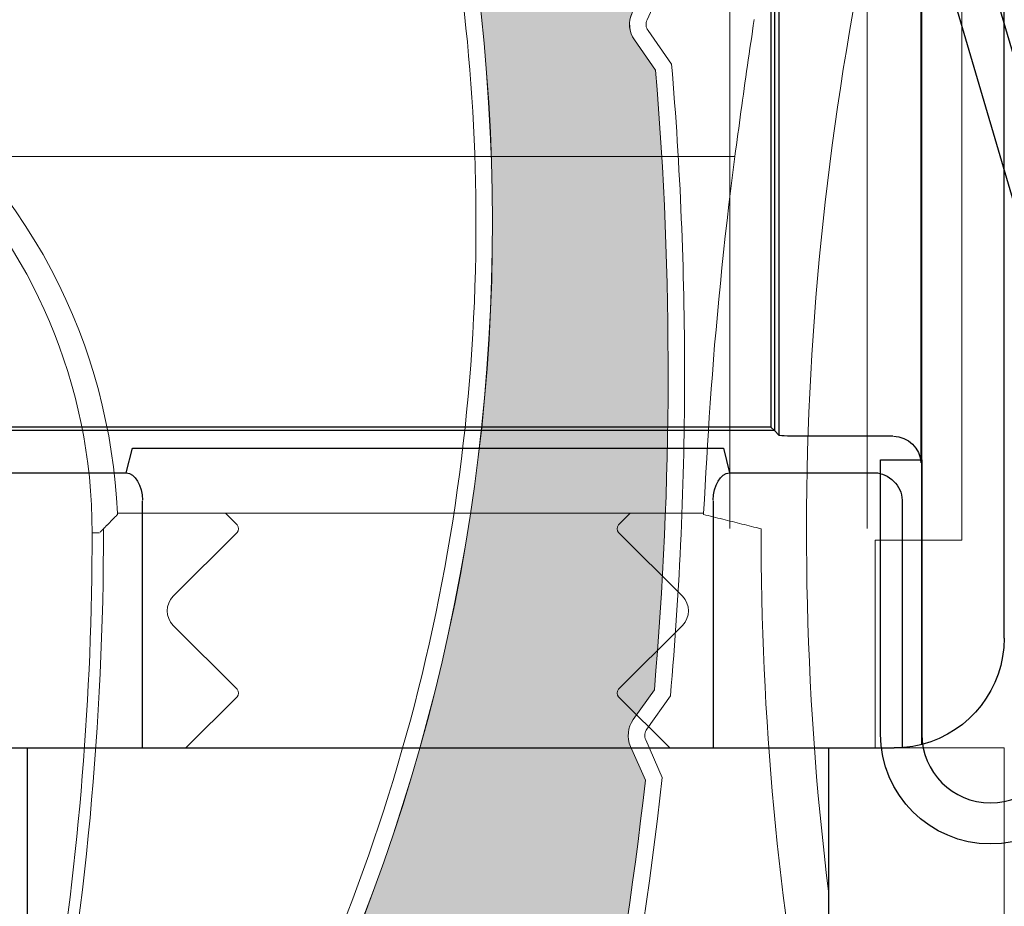
# Model space of a CAD drawing. Units: inches. Extents: x 10 to 3141, y 10 to 832.
# Drawn here: x 263 to 279, y 631 to 646 of the extents above; entities that cross this region are included whole.
import ezdxf

# ---------------------------------------------------------------- set-up
doc = ezdxf.new("R2010")
doc.units = ezdxf.units.IN
doc.header["$MEASUREMENT"] = 0
doc.layers.add('Layer 1', color=7, linetype='Continuous')

# ---------------------------------------------------------------- blocks, each defined once
blk = doc.blocks.new('block 5')
at = {"layer": 'Layer 1', "color": 7, "lineweight": 13}
blk.add_lwpolyline([(263.363, 634.033), (263.363, 413.475)], dxfattribs=at)
blk = doc.blocks.new('block 6')
at = {"layer": 'Layer 1', "color": 7, "lineweight": 13}
blk.add_lwpolyline([(276.441, 634.033), (276.441, 413.475)], dxfattribs=at)
blk = doc.blocks.new('block 13')
at = {"layer": 'Layer 1', "color": 7, "lineweight": 13}
blk.add_lwpolyline([(263.358, 634.033), (263.358, 413.475)], dxfattribs=at)
blk = doc.blocks.new('block 14')
at = {"layer": 'Layer 1', "color": 7, "lineweight": 13}
blk.add_lwpolyline([(276.434, 634.033), (276.434, 413.475)], dxfattribs=at)
blk = doc.blocks.new('block 15')
at = {"layer": 'Layer 1', "color": 7, "lineweight": 13}
blk.add_lwpolyline([(279.3, 634.033), (279.3, 413.475)], dxfattribs=at)
blk = doc.blocks.new('block 67')
at = {"layer": 'Layer 1', "color": 7, "lineweight": 13}
blk.add_open_spline([(266.47, 626.935), (269.229, 631.692), (270.681, 637.095), (270.681, 642.596)], degree=3, dxfattribs=at)
blk = doc.blocks.new('block 68')
at = {"layer": 'Layer 1', "color": 7, "lineweight": 13}
blk.add_open_spline([(266.705, 626.799), (272.037, 635.999), (272.365, 647.268), (267.585, 656.764)], degree=3, dxfattribs=at)
blk = doc.blocks.new('block 69')
at = {"layer": 'Layer 1', "color": 7, "lineweight": 13}
blk.add_open_spline([(271.307, 622.994), (272.333, 626.428), (273.05, 629.947), (273.446, 633.509)], degree=3, dxfattribs=at)
blk = doc.blocks.new('block 70')
at = {"layer": 'Layer 1', "color": 7, "lineweight": 13}
blk.add_open_spline([(271.559, 622.896), (272.6, 626.376), (273.324, 629.941), (273.721, 633.552)], degree=3, dxfattribs=at)
blk = doc.blocks.new('block 95')
at = {"layer": 'Layer 1', "color": 7, "lineweight": 13}
blk.add_open_spline([(270.681, 642.596), (270.681, 647.475), (269.537, 652.285), (267.344, 656.644)], degree=3, dxfattribs=at)
blk = doc.blocks.new('block 98')
at = {"layer": 'Layer 1', "color": 7, "lineweight": 13}
blk.add_open_spline([(273.592, 634.979), (273.883, 638.346), (273.892, 641.731), (273.613, 645.1)], degree=3, dxfattribs=at)
blk = doc.blocks.new('block 99')
at = {"layer": 'Layer 1', "color": 7, "lineweight": 13}
blk.add_open_spline([(273.854, 634.883), (274.009, 636.635), (274.085, 638.394), (274.085, 640.153)], degree=3, dxfattribs=at)
blk = doc.blocks.new('block 100')
at = {"layer": 'Layer 1', "color": 7, "lineweight": 13}
blk.add_lwpolyline([(273.446, 633.509), (273.203, 634.057)], dxfattribs=at)
blk = doc.blocks.new('block 101')
at = {"layer": 'Layer 1', "color": 7, "lineweight": 13}
blk.add_lwpolyline([(273.451, 634.165), (273.721, 633.552)], dxfattribs=at)
blk = doc.blocks.new('block 102')
at = {"layer": 'Layer 1', "color": 7, "lineweight": 13}
blk.add_lwpolyline([(273.248, 634.498), (273.592, 634.979)], dxfattribs=at)
blk = doc.blocks.new('block 103')
at = {"layer": 'Layer 1', "color": 7, "lineweight": 13}
blk.add_lwpolyline([(273.469, 634.341), (273.854, 634.883)], dxfattribs=at)
blk = doc.blocks.new('block 104')
at = {"layer": 'Layer 1', "color": 7, "lineweight": 13}
blk.add_open_spline([(273.248, 634.498), (273.158, 634.368), (273.14, 634.201), (273.203, 634.057)], degree=3, dxfattribs=at)
blk = doc.blocks.new('block 105')
at = {"layer": 'Layer 1', "color": 7, "lineweight": 13}
blk.add_open_spline([(273.469, 634.341), (273.433, 634.291), (273.423, 634.223), (273.451, 634.165)], degree=3, dxfattribs=at)
blk = doc.blocks.new('block 106')
at = {"layer": 'Layer 1', "color": 7, "lineweight": 13}
blk.add_open_spline([(274.085, 640.153), (274.085, 641.836), (274.014, 643.518), (273.874, 645.194)], degree=3, dxfattribs=at)
blk = doc.blocks.new('block 107')
at = {"layer": 'Layer 1', "color": 7, "lineweight": 13}
blk.add_open_spline([(273.473, 645.921), (273.446, 645.862), (273.451, 645.796), (273.489, 645.744)], degree=3, dxfattribs=at)
blk = doc.blocks.new('block 108')
at = {"layer": 'Layer 1', "color": 7, "lineweight": 13}
blk.add_open_spline([(273.228, 646.031), (273.162, 645.887), (273.178, 645.719), (273.268, 645.59)], degree=3, dxfattribs=at)
blk = doc.blocks.new('block 110')
at = {"layer": 'Layer 1', "color": 7, "lineweight": 13}
blk.add_lwpolyline([(273.613, 645.1), (273.268, 645.59)], dxfattribs=at)
blk = doc.blocks.new('block 111')
at = {"layer": 'Layer 1', "color": 7, "lineweight": 13}
blk.add_lwpolyline([(273.489, 645.744), (273.874, 645.194)], dxfattribs=at)
blk = doc.blocks.new('block 112')
at = {"layer": 'Layer 1', "color": 7, "lineweight": 13}
blk.add_lwpolyline([(273.473, 645.921), (273.748, 646.525)], dxfattribs=at)
blk = doc.blocks.new('block 142')
at = {"layer": 'Layer 1', "color": 7, "lineweight": 13}
blk.add_lwpolyline([(279.3, 634.033), (276.434, 634.033)], dxfattribs=at)
blk = doc.blocks.new('block 197')
at = {"layer": 'Layer 1', "color": 7, "lineweight": 25}
blk.add_open_spline([(277.956, 648.171), (277.956, 648.086), (277.967, 648.001), (277.995, 647.919), (277.995, 647.919), (280.161, 640.554), (280.161, 640.554), (280.183, 640.472), (280.197, 640.386), (280.197, 640.3), (280.197, 640.3), (280.197, 634.257), (280.197, 634.257), (280.197, 633.639), (279.694, 633.138), (279.075, 633.138), (278.458, 633.138), (277.956, 633.639), (277.956, 634.257), (277.956, 634.257), (277.956, 638.735), (277.956, 638.735), (277.956, 638.735), (277.285, 638.735), (277.285, 638.735), (277.285, 638.735), (277.285, 634.257), (277.285, 634.257), (277.285, 633.267), (278.087, 632.466), (279.075, 632.466), (280.066, 632.466), (280.868, 633.267), (280.868, 634.257), (280.868, 634.257), (280.868, 640.397), (280.868, 640.397), (280.868, 640.483), (280.854, 640.568), (280.832, 640.649), (280.832, 640.649), (278.666, 648.016), (278.666, 648.016), (278.641, 648.098), (278.629, 648.183), (278.629, 648.268), (278.629, 648.268), (278.629, 754.499), (278.629, 754.499), (278.629, 755.858), (277.526, 756.962), (276.166, 756.962), (276.166, 756.962), (157.938, 756.962), (157.938, 756.962), (157.073, 756.962), (156.371, 756.26), (156.371, 755.395), (156.371, 755.395), (156.371, 743.079), (156.371, 743.079), (156.371, 742.337), (156.974, 741.736), (157.715, 741.736), (158.456, 741.736), (159.059, 742.337), (159.059, 743.079), (159.059, 743.221), (159.037, 743.361), (158.991, 743.496), (158.991, 743.496), (157.789, 747.188), (157.789, 747.188), (157.726, 747.377), (157.704, 747.578), (157.721, 747.776), (157.791, 748.589), (158.509, 749.19), (159.32, 749.119), (160.135, 749.048), (160.734, 748.331), (160.665, 747.518), (160.665, 747.518), (159.838, 738.06), (159.838, 738.06), (159.838, 738.06), (160.507, 738.001), (160.507, 738.001), (160.507, 738.001), (161.333, 747.459), (161.333, 747.459), (161.437, 748.642), (160.563, 749.685), (159.378, 749.788), (158.196, 749.892), (157.154, 749.017), (157.05, 747.834), (157.025, 747.546), (157.06, 747.256), (157.149, 746.98), (157.149, 746.98), (158.352, 743.287), (158.352, 743.287), (158.375, 743.22), (158.388, 743.15), (158.388, 743.079), (158.388, 742.708), (158.086, 742.407), (157.715, 742.407), (157.343, 742.407), (157.042, 742.708), (157.042, 743.079), (157.042, 743.079), (157.042, 755.395), (157.042, 755.395), (157.042, 755.889), (157.442, 756.29), (157.938, 756.29), (157.938, 756.29), (276.166, 756.29), (276.166, 756.29), (277.155, 756.29), (277.956, 755.488), (277.956, 754.499), (277.956, 754.499), (277.956, 648.171), (277.956, 648.171)], degree=3, knots=[0, 0, 0, 0, 1, 1, 1, 2, 2, 2, 3, 3, 3, 4, 4, 4, 5, 5, 5, 6, 6, 6, 7, 7, 7, 8, 8, 8, 9, 9, 9, 10, 10, 10, 11, 11, 11, 12, 12, 12, 13, 13, 13, 14, 14, 14, 15, 15, 15, 16, 16, 16, 17, 17, 17, 18, 18, 18, 19, 19, 19, 20, 20, 20, 21, 21, 21, 22, 22, 22, 23, 23, 23, 24, 24, 24, 25, 25, 25, 26, 26, 26, 27, 27, 27, 28, 28, 28, 29, 29, 29, 30, 30, 30, 31, 31, 31, 32, 32, 32, 33, 33, 33, 34, 34, 34, 35, 35, 35, 36, 36, 36, 37, 37, 37, 38, 38, 38, 39, 39, 39, 40, 40, 40, 41, 41, 41, 42, 42, 42, 42], dxfattribs=at)
blk = doc.blocks.new('block 198')
at = {"layer": 'Layer 1', "color": 7, "lineweight": 25}
blk.add_lwpolyline([(279.075, 632.466), (279.075, 632.466)], dxfattribs=at)
blk = doc.blocks.new('block 196')
at = {"layer": 'Layer 1'}
for name in ['block 197', 'block 198']:
    blk.add_blockref(name, (0, 0), dxfattribs=at)
blk = doc.blocks.new('block 220')
at = {"layer": 'Layer 1', "color": 7, "lineweight": 25}
blk.add_open_spline([(277.497, 638.387), (277.584, 638.306), (277.634, 638.195), (277.634, 638.078)], degree=3, dxfattribs=at)
blk = doc.blocks.new('block 221')
at = {"layer": 'Layer 1', "color": 7, "lineweight": 25}
blk.add_lwpolyline([(277.634, 638.078), (277.634, 634.044)], dxfattribs=at)
blk = doc.blocks.new('block 222')
at = {"layer": 'Layer 1', "color": 7, "lineweight": 25}
blk.add_lwpolyline([(277.94, 661.086), (277.94, 638.688)], dxfattribs=at)
blk = doc.blocks.new('block 226')
at = {"layer": 'Layer 1', "color": 7, "lineweight": 25}
blk.add_open_spline([(277.188, 638.526), (277.303, 638.521), (277.414, 638.472), (277.497, 638.387)], degree=3, dxfattribs=at)
blk = doc.blocks.new('block 227')
at = {"layer": 'Layer 1', "color": 7, "lineweight": 25}
blk.add_lwpolyline([(277.486, 639.121)], dxfattribs=at)
blk = doc.blocks.new('block 228')
at = {"layer": 'Layer 1', "color": 7, "lineweight": 25}
blk.add_open_spline([(277.492, 639.121), (277.738, 639.117), (277.936, 638.925), (277.94, 638.688)], degree=3, dxfattribs=at)
blk = doc.blocks.new('block 293')
at = {"layer": 'Layer 1', "color": 7, "lineweight": 25}
blk.add_open_spline([(274.552, 638.078), (274.556, 638.32), (274.675, 638.518), (274.817, 638.526)], degree=3, dxfattribs=at)
blk = doc.blocks.new('block 294')
at = {"layer": 'Layer 1', "color": 7, "lineweight": 25}
blk.add_lwpolyline([(274.552, 638.069)], dxfattribs=at)
blk = doc.blocks.new('block 297')
at = {"layer": 'Layer 1', "color": 7, "lineweight": 25}
blk.add_lwpolyline([(265.241, 638.078)], dxfattribs=at)
blk = doc.blocks.new('block 298')
at = {"layer": 'Layer 1', "color": 7, "lineweight": 25}
blk.add_open_spline([(264.973, 638.526), (265.117, 638.518), (265.234, 638.32), (265.241, 638.078)], degree=3, dxfattribs=at)
blk = doc.blocks.new('block 374')
at = {"layer": 'Layer 1', "color": 7, "lineweight": 25}
blk.add_lwpolyline([(275.63, 639.136), (275.63, 661.086)], dxfattribs=at)
blk = doc.blocks.new('block 375')
at = {"layer": 'Layer 1', "color": 7, "lineweight": 25}
blk.add_open_spline([(277.911, 634.079), (277.778, 634.049), (277.643, 634.033), (277.508, 634.033)], degree=3, dxfattribs=at)
blk = doc.blocks.new('block 376')
at = {"layer": 'Layer 1', "color": 7, "lineweight": 25}
blk.add_open_spline([(277.956, 634.09), (277.94, 634.086), (277.927, 634.083), (277.911, 634.079)], degree=3, dxfattribs=at)
blk = doc.blocks.new('block 379')
at = {"layer": 'Layer 1', "color": 7, "lineweight": 25}
blk.add_open_spline([(279.3, 635.824), (279.3, 635.007), (278.747, 634.294), (277.956, 634.09)], degree=3, dxfattribs=at)
blk = doc.blocks.new('block 380')
at = {"layer": 'Layer 1', "color": 7, "lineweight": 25}
blk.add_lwpolyline([(277.058, 634.033), (277.508, 634.033)], dxfattribs=at)
blk = doc.blocks.new('block 381')
at = {"layer": 'Layer 1', "color": 7, "lineweight": 25}
blk.add_lwpolyline([(249.177, 634.033), (277.058, 634.033)], dxfattribs=at)
blk = doc.blocks.new('block 410')
at = {"layer": 'Layer 1', "color": 7, "lineweight": 25}
blk.add_lwpolyline([(277.956, 634.09), (277.956, 708.641)], dxfattribs=at)
blk = doc.blocks.new('block 423')
at = {"layer": 'Layer 1', "color": 7, "lineweight": 25}
blk.add_lwpolyline([(279.3, 635.824), (279.3, 755.843)], dxfattribs=at)
blk = doc.blocks.new('block 430')
at = {"layer": 'Layer 1', "color": 7, "lineweight": 25}
blk.add_lwpolyline([(277.486, 639.121), (276.076, 639.121)], dxfattribs=at)
blk = doc.blocks.new('block 431')
at = {"layer": 'Layer 1', "color": 7, "lineweight": 25}
blk.add_lwpolyline([(274.817, 638.526), (277.188, 638.526)], dxfattribs=at)
blk = doc.blocks.new('block 432')
at = {"layer": 'Layer 1', "color": 7, "lineweight": 25}
blk.add_lwpolyline([(274.718, 638.926), (274.817, 638.526)], dxfattribs=at)
blk = doc.blocks.new('block 433')
at = {"layer": 'Layer 1', "color": 7, "lineweight": 25}
blk.add_lwpolyline([(265.074, 638.926), (274.718, 638.926)], dxfattribs=at)
blk = doc.blocks.new('block 434')
at = {"layer": 'Layer 1', "color": 7, "lineweight": 25}
blk.add_lwpolyline([(264.973, 638.526), (265.074, 638.926)], dxfattribs=at)
blk = doc.blocks.new('block 435')
at = {"layer": 'Layer 1', "color": 7, "lineweight": 25}
blk.add_lwpolyline([(241.904, 638.526), (264.973, 638.526)], dxfattribs=at)
blk = doc.blocks.new('block 436')
at = {"layer": 'Layer 1', "color": 7, "lineweight": 25}
blk.add_lwpolyline([(275.551, 639.214), (242.449, 639.214)], dxfattribs=at)
blk = doc.blocks.new('block 437')
at = {"layer": 'Layer 1', "color": 7, "lineweight": 25}
blk.add_lwpolyline([(275.63, 639.136), (275.551, 639.214)], dxfattribs=at)
blk = doc.blocks.new('block 438')
at = {"layer": 'Layer 1', "color": 7, "lineweight": 25}
blk.add_open_spline([(276.076, 639.121), (275.837, 639.121), (275.639, 639.127), (275.63, 639.136)], degree=3, dxfattribs=at)
blk = doc.blocks.new('block 439')
at = {"layer": 'Layer 1', "color": 7, "lineweight": 25}
blk.add_lwpolyline([(274.552, 638.069), (274.552, 634.033)], dxfattribs=at)
blk = doc.blocks.new('block 440')
at = {"layer": 'Layer 1', "color": 7, "lineweight": 25}
blk.add_lwpolyline([(265.241, 634.033), (265.241, 638.069)], dxfattribs=at)
blk = doc.blocks.new('block 471')
at = {"layer": 'Layer 1', "color": 7, "lineweight": 25}
blk.add_lwpolyline([(275.551, 706.147), (275.551, 639.214)], dxfattribs=at)
blk = doc.blocks.new('block 472')
at = {"layer": 'Layer 1', "color": 7, "lineweight": 25}
blk.add_lwpolyline([(275.551, 639.214), (275.495, 639.269)], dxfattribs=at)
blk = doc.blocks.new('block 473')
at = {"layer": 'Layer 1', "color": 7, "lineweight": 25}
blk.add_lwpolyline([(275.495, 666.627), (275.495, 639.269)], dxfattribs=at)
blk = doc.blocks.new('block 474')
at = {"layer": 'Layer 1', "color": 7, "lineweight": 25}
blk.add_open_spline([(275.495, 666.627), (269.702, 655.12), (260.616, 645.598), (249.393, 639.269)], degree=3, dxfattribs=at)
blk = doc.blocks.new('block 475')
at = {"layer": 'Layer 1', "color": 7, "lineweight": 25}
blk.add_lwpolyline([(275.495, 639.269), (249.393, 639.269)], dxfattribs=at)
blk = doc.blocks.new('block 202')
at = {"layer": 'Layer 1'}
for name in ['block 423', 'block 410', 'block 471', 'block 474', 'block 473', 'block 374', 'block 222', 'block 436', 'block 475', 'block 472', 'block 437', 'block 438', 'block 430', 'block 227', 'block 228', 'block 434', 'block 433', 'block 432', 'block 435', 'block 298', 'block 293', 'block 431', 'block 226', 'block 220', 'block 297', 'block 440', 'block 294', 'block 439', 'block 221', 'block 379', 'block 375', 'block 376', 'block 381', 'block 380']:
    blk.add_blockref(name, (0, 0), dxfattribs=at)
blk = doc.blocks.new('block 1891')
at = {"layer": 'Layer 1', "color": 7, "lineweight": 13}
blk.add_open_spline([(263.777, 629.632), (264.201, 632.248), (264.417, 634.896), (264.417, 637.547)], degree=3, dxfattribs=at)
blk = doc.blocks.new('block 1892')
at = {"layer": 'Layer 1', "color": 7, "lineweight": 13}
blk.add_open_spline([(264.417, 637.547), (264.417, 642.435), (260.454, 646.399), (255.563, 646.399), (251.525, 646.399), (248, 643.667), (246.991, 639.758)], degree=3, knots=[0, 0, 0, 0, 1, 1, 1, 2, 2, 2, 2], dxfattribs=at)
blk = doc.blocks.new('block 1920')
at = {"layer": 'Layer 1', "color": 7, "lineweight": 13}
blk.add_lwpolyline([(266.781, 634.866), (265.948, 634.033)], dxfattribs=at)
blk = doc.blocks.new('block 1921')
at = {"layer": 'Layer 1', "color": 7, "lineweight": 13}
blk.add_open_spline([(266.781, 634.866), (266.817, 634.901), (266.817, 634.956), (266.781, 634.991)], degree=3, dxfattribs=at)
blk = doc.blocks.new('block 1922')
at = {"layer": 'Layer 1', "color": 7, "lineweight": 13}
blk.add_lwpolyline([(265.741, 636.032), (266.781, 634.991)], dxfattribs=at)
blk = doc.blocks.new('block 1923')
at = {"layer": 'Layer 1', "color": 7, "lineweight": 13}
blk.add_open_spline([(265.741, 636.509), (265.61, 636.377), (265.61, 636.164), (265.741, 636.032)], degree=3, dxfattribs=at)
blk = doc.blocks.new('block 1924')
at = {"layer": 'Layer 1', "color": 7, "lineweight": 13}
blk.add_lwpolyline([(266.781, 637.55), (265.741, 636.509)], dxfattribs=at)
blk = doc.blocks.new('block 1925')
at = {"layer": 'Layer 1', "color": 7, "lineweight": 13}
blk.add_open_spline([(266.781, 637.55), (266.817, 637.584), (266.817, 637.64), (266.781, 637.674)], degree=3, dxfattribs=at)
blk = doc.blocks.new('block 1926')
at = {"layer": 'Layer 1', "color": 7, "lineweight": 13}
blk.add_lwpolyline([(266.592, 637.863), (266.781, 637.674)], dxfattribs=at)
blk = doc.blocks.new('block 1928')
at = {"layer": 'Layer 1', "color": 7, "lineweight": 13}
blk.add_open_spline([(264.601, 637.609), (264.608, 637.618), (264.615, 637.625), (264.615, 637.625), (264.624, 637.633), (264.633, 637.641), (264.633, 637.641), (264.64, 637.649), (264.646, 637.657), (264.646, 637.657), (264.655, 637.664), (264.662, 637.672), (264.662, 637.672), (264.669, 637.68), (264.678, 637.688), (264.678, 637.688), (264.687, 637.695), (264.694, 637.703), (264.694, 637.703), (264.7, 637.711), (264.709, 637.719), (264.709, 637.719), (264.716, 637.727), (264.723, 637.734), (264.723, 637.734), (264.732, 637.743), (264.741, 637.75), (264.741, 637.75), (264.746, 637.758), (264.754, 637.766), (264.754, 637.766), (264.763, 637.774), (264.77, 637.782), (264.77, 637.782), (264.777, 637.79), (264.786, 637.798), (264.786, 637.798), (264.792, 637.806), (264.799, 637.813), (264.799, 637.813), (264.809, 637.821), (264.817, 637.829), (264.817, 637.829), (264.824, 637.837), (264.831, 637.845), (264.831, 637.845)], degree=3, knots=[0, 0, 0, 0, 1, 1, 1, 2, 2, 2, 3, 3, 3, 4, 4, 4, 5, 5, 5, 6, 6, 6, 7, 7, 7, 8, 8, 8, 9, 9, 9, 10, 10, 10, 11, 11, 11, 12, 12, 12, 13, 13, 13, 14, 14, 14, 15, 15, 15, 15], dxfattribs=at)
blk = doc.blocks.new('block 1929')
at = {"layer": 'Layer 1', "color": 7, "lineweight": 13}
blk.add_open_spline([(273.009, 634.991), (272.976, 634.956), (272.976, 634.901), (273.009, 634.866)], degree=3, dxfattribs=at)
blk = doc.blocks.new('block 1930')
at = {"layer": 'Layer 1', "color": 7, "lineweight": 13}
blk.add_lwpolyline([(273.842, 634.033), (273.009, 634.866)], dxfattribs=at)
blk = doc.blocks.new('block 1936')
at = {"layer": 'Layer 1', "color": 7, "lineweight": 13}
blk.add_lwpolyline([(264.538, 637.547), (264.417, 637.547)], dxfattribs=at)
blk = doc.blocks.new('block 1937')
at = {"layer": 'Layer 1', "color": 7, "lineweight": 13}
blk.add_open_spline([(264.601, 637.609), (264.59, 637.6), (264.588, 637.596), (264.588, 637.596), (264.577, 637.586), (264.574, 637.583), (264.574, 637.583), (264.565, 637.572), (264.561, 637.57), (264.561, 637.57), (264.552, 637.559), (264.547, 637.557), (264.547, 637.557)], degree=3, knots=[0, 0, 0, 0, 1, 1, 1, 2, 2, 2, 3, 3, 3, 4, 4, 4, 4], dxfattribs=at)
blk = doc.blocks.new('block 1938')
at = {"layer": 'Layer 1', "color": 7, "lineweight": 13}
blk.add_open_spline([(264.831, 637.845), (264.831, 637.851), (264.831, 637.857), (264.831, 637.863)], degree=3, dxfattribs=at)
blk = doc.blocks.new('block 1939')
at = {"layer": 'Layer 1', "color": 7, "lineweight": 13}
blk.add_lwpolyline([(264.831, 637.863)], dxfattribs=at)
blk = doc.blocks.new('block 1940')
at = {"layer": 'Layer 1', "color": 7, "lineweight": 13}
blk.add_lwpolyline([(264.831, 637.864), (264.815, 638.114), (264.795, 638.366), (264.766, 638.62), (264.729, 638.873), (264.687, 639.126), (264.637, 639.378), (264.583, 639.629), (264.52, 639.877), (264.451, 640.123), (264.374, 640.367), (264.291, 640.612), (264.198, 640.859), (264.097, 641.106), (263.989, 641.353), (263.872, 641.6), (263.748, 641.844), (263.615, 642.087), (263.473, 642.327), (263.322, 642.564), (263.167, 642.799), (263.002, 643.028), (262.832, 643.252), (262.651, 643.473), (262.467, 643.687)], dxfattribs=at)
blk = doc.blocks.new('block 1942')
at = {"layer": 'Layer 1', "color": 7, "lineweight": 13}
blk.add_lwpolyline([(266.592, 637.863), (273.198, 637.863)], dxfattribs=at)
blk = doc.blocks.new('block 1943')
at = {"layer": 'Layer 1', "color": 7, "lineweight": 13}
blk.add_lwpolyline([(273.198, 637.863), (274.392, 637.863)], dxfattribs=at)
blk = doc.blocks.new('block 1944')
at = {"layer": 'Layer 1', "color": 7, "lineweight": 13}
blk.add_lwpolyline([(274.392, 637.863)], dxfattribs=at)
blk = doc.blocks.new('block 1945')
at = {"layer": 'Layer 1', "color": 7, "lineweight": 13}
blk.add_lwpolyline([(264.831, 637.864), (274.396, 637.864)], dxfattribs=at)
blk = doc.blocks.new('block 1946')
at = {"layer": 'Layer 1', "color": 7, "lineweight": 13}
blk.add_lwpolyline([(264.831, 637.863), (266.592, 637.863)], dxfattribs=at)
blk = doc.blocks.new('block 1947')
at = {"layer": 'Layer 1', "color": 7, "lineweight": 13}
blk.add_lwpolyline([(274.905, 643.687), (262.467, 643.687)], dxfattribs=at)
blk = doc.blocks.new('block 1948')
at = {"layer": 'Layer 1', "color": 7, "lineweight": 13}
blk.add_lwpolyline([(274.396, 637.864), (274.41, 638.087), (274.419, 638.31), (274.432, 638.534), (274.446, 638.758), (274.459, 638.981), (274.473, 639.205), (274.486, 639.43), (274.504, 639.66), (274.52, 639.894), (274.538, 640.13), (274.559, 640.372), (274.576, 640.615), (274.599, 640.861), (274.622, 641.11), (274.644, 641.361), (274.669, 641.615), (274.693, 641.87), (274.721, 642.128), (274.75, 642.386), (274.779, 642.645), (274.808, 642.904), (274.84, 643.166), (274.874, 643.426), (274.905, 643.687)], dxfattribs=at)
blk = doc.blocks.new('block 1949')
at = {"layer": 'Layer 1', "color": 7, "lineweight": 13}
blk.add_open_spline([(274.049, 636.032), (274.182, 636.164), (274.182, 636.377), (274.049, 636.509)], degree=3, dxfattribs=at)
blk = doc.blocks.new('block 1950')
at = {"layer": 'Layer 1', "color": 7, "lineweight": 13}
blk.add_lwpolyline([(273.009, 637.55), (274.049, 636.509)], dxfattribs=at)
blk = doc.blocks.new('block 1951')
at = {"layer": 'Layer 1', "color": 7, "lineweight": 13}
blk.add_open_spline([(273.009, 637.674), (272.976, 637.64), (272.976, 637.584), (273.009, 637.55)], degree=3, dxfattribs=at)
blk = doc.blocks.new('block 1952')
at = {"layer": 'Layer 1', "color": 7, "lineweight": 13}
blk.add_lwpolyline([(273.198, 637.863), (273.009, 637.674)], dxfattribs=at)
blk = doc.blocks.new('block 1953')
at = {"layer": 'Layer 1', "color": 7, "lineweight": 13}
blk.add_lwpolyline([(274.049, 636.032), (273.009, 634.991)], dxfattribs=at)
blk = doc.blocks.new('block 1977')
at = {"layer": 'Layer 1', "color": 7, "lineweight": 13}
blk.add_open_spline([(274.392, 637.863), (274.392, 637.857), (274.392, 637.851), (274.392, 637.845)], degree=3, dxfattribs=at)
blk = doc.blocks.new('block 1979')
at = {"layer": 'Layer 1', "color": 7, "lineweight": 13}
blk.add_lwpolyline([(277.193, 637.425), (278.609, 637.425)], dxfattribs=at)
blk = doc.blocks.new('block 1980')
at = {"layer": 'Layer 1', "color": 7, "lineweight": 13}
blk.add_lwpolyline([(275.333, 637.609), (275.292, 637.62), (275.256, 637.63), (275.216, 637.639), (275.178, 637.649), (275.139, 637.658), (275.099, 637.668), (275.061, 637.678), (275.022, 637.688), (274.982, 637.697), (274.941, 637.708), (274.903, 637.718), (274.865, 637.727), (274.824, 637.737), (274.786, 637.747), (274.748, 637.756), (274.707, 637.766), (274.667, 637.776), (274.628, 637.785), (274.59, 637.795), (274.549, 637.806), (274.509, 637.815), (274.471, 637.826), (274.432, 637.835), (274.392, 637.845)], dxfattribs=at)
blk = doc.blocks.new('block 1981')
at = {"layer": 'Layer 1', "color": 7, "lineweight": 13}
blk.add_lwpolyline([(274.905, 643.687), (274.918, 643.78), (274.93, 643.873), (274.941, 643.965), (274.955, 644.056), (274.968, 644.147), (274.979, 644.24), (274.991, 644.332), (275.004, 644.424), (275.018, 644.517), (275.031, 644.61), (275.045, 644.704), (275.056, 644.797), (275.069, 644.892), (275.083, 644.985), (275.097, 645.08), (275.11, 645.173), (275.124, 645.268), (275.137, 645.361), (275.15, 645.455), (275.164, 645.549), (275.18, 645.643), (275.193, 645.736), (275.207, 645.829), (275.22, 645.922)], dxfattribs=at)
blk = doc.blocks.new('block 1985')
at = {"layer": 'Layer 1', "color": 7, "lineweight": 13}
blk.add_lwpolyline([(278.609, 637.425), (278.609, 651.457)], dxfattribs=at)
blk = doc.blocks.new('block 1986')
at = {"layer": 'Layer 1', "color": 7, "lineweight": 13}
blk.add_open_spline([(278.157, 651.525), (276.202, 645.105), (275.614, 638.348), (276.434, 631.688)], degree=3, dxfattribs=at)
blk = doc.blocks.new('block 1987')
at = {"layer": 'Layer 1', "color": 7, "lineweight": 13}
blk.add_open_spline([(275.333, 637.609), (275.329, 634.559), (275.612, 631.514), (276.177, 628.515)], degree=3, dxfattribs=at)
blk = doc.blocks.new('block 1990')
at = {"layer": 'Layer 1', "color": 7, "lineweight": 13}
blk.add_lwpolyline([(277.193, 637.425), (277.193, 634.033)], dxfattribs=at)
blk = doc.blocks.new('block 1991')
at = {"layer": 'Layer 1', "color": 7, "lineweight": 13}
blk.add_open_spline([(264.601, 637.609), (264.59, 637.6), (264.588, 637.596), (264.588, 637.596), (264.579, 637.586), (264.574, 637.583), (264.574, 637.583), (264.565, 637.572), (264.561, 637.57), (264.561, 637.57), (264.552, 637.559), (264.547, 637.557), (264.547, 637.557)], degree=3, knots=[0, 0, 0, 0, 1, 1, 1, 2, 2, 2, 3, 3, 3, 4, 4, 4, 4], dxfattribs=at)
blk = doc.blocks.new('block 1993')
at = {"layer": 'Layer 1', "color": 7, "lineweight": 13}
blk.add_open_spline([(263.712, 628.213), (264.309, 631.311), (264.606, 634.456), (264.601, 637.609)], degree=3, dxfattribs=at)
blk = doc.blocks.new('block 1994')
at = {"layer": 'Layer 1', "color": 7, "lineweight": 13}
blk.add_lwpolyline([(264.601, 637.609), (264.601, 637.609)], dxfattribs=at)
blk = doc.blocks.new('block 1999')
at = {"layer": 'Layer 1', "color": 7, "lineweight": 9}
blk.add_lwpolyline([(277.062, 640.303), (277.062, 658.215)], dxfattribs=at)
blk = doc.blocks.new('block 2000')
at = {"layer": 'Layer 1', "color": 7, "lineweight": 9}
blk.add_lwpolyline([(274.822, 658.215), (274.822, 640.303)], dxfattribs=at)
blk = doc.blocks.new('block 2001')
at = {"layer": 'Layer 1', "color": 7, "lineweight": 9}
blk.add_lwpolyline([(277.062, 640.303), (277.062, 637.615)], dxfattribs=at)
blk = doc.blocks.new('block 2002')
at = {"layer": 'Layer 1', "color": 7, "lineweight": 9}
blk.add_lwpolyline([(274.822, 637.615), (274.822, 640.303)], dxfattribs=at)
blk = doc.blocks.new('block 2008')
at = {"layer": 'Layer 1'}
h = blk.add_hatch(color=7, dxfattribs=at)
edge = h.paths.add_edge_path()
edge.add_spline(control_points=[(273.268, 645.59), (273.176, 645.719), (273.162, 645.887), (273.228, 646.032), (273.228, 646.032), (273.473, 646.569), (273.473, 646.569), (273.092, 650.094), (272.401, 653.579), (271.406, 656.981), (271.363, 657.123), (271.239, 657.226), (271.091, 657.238), (271.091, 657.238), (270.942, 657.251), (270.942, 657.251), (270.643, 657.278), (270.411, 657.529), (270.411, 657.831), (270.411, 657.831), (270.411, 658.332), (270.411, 658.332), (270.411, 657.984), (270.161, 657.687), (269.821, 657.626), (269.821, 657.626), (267.841, 657.278), (267.841, 657.278), (267.648, 657.244), (267.517, 657.058), (267.551, 656.863), (267.558, 656.828), (267.569, 656.795), (267.585, 656.764), (272.365, 647.268), (272.034, 635.999), (266.705, 626.799), (267.164, 627.592), (268.038, 628.051), (268.949, 627.979), (270.262, 627.875), (271.239, 626.729), (271.136, 625.419), (271.136, 625.419), (270.949, 623.039), (270.949, 623.039), (270.942, 622.938), (271.014, 622.852), (271.113, 622.845), (271.208, 622.837), (271.291, 622.902), (271.307, 622.994), (272.333, 626.429), (273.05, 629.947), (273.446, 633.509), (273.446, 633.509), (273.203, 634.057), (273.203, 634.057), (273.14, 634.201), (273.158, 634.368), (273.248, 634.498), (273.248, 634.498), (273.592, 634.979), (273.592, 634.979), (273.883, 638.346), (273.892, 641.731), (273.613, 645.1), (273.613, 645.1), (273.268, 645.59), (273.268, 645.59), (273.268, 645.59), (273.268, 645.59), (273.268, 645.59)], knot_values=[0, 0, 0, 0, 1, 1, 1, 2, 2, 2, 3, 3, 3, 4, 4, 4, 5, 5, 5, 6, 6, 6, 7, 7, 7, 8, 8, 8, 9, 9, 9, 10, 10, 10, 11, 11, 11, 12, 12, 12, 13, 13, 13, 14, 14, 14, 15, 15, 15, 16, 16, 16, 17, 17, 17, 18, 18, 18, 19, 19, 19, 20, 20, 20, 21, 21, 21, 22, 22, 22, 23, 23, 23, 24, 24, 24, 24], degree=3, periodic=1)
at = {"layer": 'Layer 1', "lineweight": 0}
blk.add_open_spline([(273.268, 645.59), (273.176, 645.719), (273.162, 645.887), (273.228, 646.032), (273.228, 646.032), (273.473, 646.569), (273.473, 646.569), (273.092, 650.094), (272.401, 653.579), (271.406, 656.981), (271.363, 657.123), (271.239, 657.226), (271.091, 657.238), (271.091, 657.238), (270.942, 657.251), (270.942, 657.251), (270.643, 657.278), (270.411, 657.529), (270.411, 657.831), (270.411, 657.831), (270.411, 658.332), (270.411, 658.332), (270.411, 657.984), (270.161, 657.687), (269.821, 657.626), (269.821, 657.626), (267.841, 657.278), (267.841, 657.278), (267.648, 657.244), (267.517, 657.058), (267.551, 656.863), (267.558, 656.828), (267.569, 656.795), (267.585, 656.764), (272.365, 647.268), (272.034, 635.999), (266.705, 626.799), (267.164, 627.592), (268.038, 628.051), (268.949, 627.979), (270.262, 627.875), (271.239, 626.729), (271.136, 625.419), (271.136, 625.419), (270.949, 623.039), (270.949, 623.039), (270.942, 622.938), (271.014, 622.852), (271.113, 622.845), (271.208, 622.837), (271.291, 622.902), (271.307, 622.994), (272.333, 626.429), (273.05, 629.947), (273.446, 633.509), (273.446, 633.509), (273.203, 634.057), (273.203, 634.057), (273.14, 634.201), (273.158, 634.368), (273.248, 634.498), (273.248, 634.498), (273.592, 634.979), (273.592, 634.979), (273.883, 638.346), (273.892, 641.731), (273.613, 645.1), (273.613, 645.1), (273.268, 645.59), (273.268, 645.59), (273.268, 645.59), (273.268, 645.59), (273.268, 645.59)], degree=3, knots=[0, 0, 0, 0, 1, 1, 1, 2, 2, 2, 3, 3, 3, 4, 4, 4, 5, 5, 5, 6, 6, 6, 7, 7, 7, 8, 8, 8, 9, 9, 9, 10, 10, 10, 11, 11, 11, 12, 12, 12, 13, 13, 13, 14, 14, 14, 15, 15, 15, 16, 16, 16, 17, 17, 17, 18, 18, 18, 19, 19, 19, 20, 20, 20, 21, 21, 21, 22, 22, 22, 23, 23, 23, 24, 24, 24, 24], dxfattribs=at)
blk = doc.blocks.new('block 3')
at = {"layer": 'Layer 1'}
for name in ['block 202', 'block 196', 'block 2008', 'block 2000', 'block 1999', 'block 68', 'block 95', 'block 1986', 'block 1985', 'block 112', 'block 1892', 'block 108', 'block 107', 'block 1981', 'block 111', 'block 110', 'block 106', 'block 98', 'block 1940', 'block 1947', 'block 1948', 'block 67', 'block 2002', 'block 2001', 'block 99', 'block 1928', 'block 1945', 'block 1938', 'block 1939', 'block 1946', 'block 1926', 'block 1942', 'block 1952', 'block 1943', 'block 1944', 'block 1977', 'block 1980', 'block 1993', 'block 1937', 'block 1991', 'block 1994', 'block 1925', 'block 1951', 'block 1987', 'block 1891', 'block 1936', 'block 1924', 'block 1950', 'block 1979', 'block 1990', 'block 1923', 'block 1949', 'block 1922', 'block 1953', 'block 1920', 'block 1921', 'block 1929', 'block 1930', 'block 102', 'block 103', 'block 104', 'block 105', 'block 100', 'block 101', 'block 13', 'block 5', 'block 14', 'block 142', 'block 6', 'block 15', 'block 69', 'block 70']:
    blk.add_blockref(name, (0, 0), dxfattribs=at)
blk = doc.blocks.new('block 2')
at = {"layer": 'Layer 1'}
blk.add_blockref('block 3', (0, 0), dxfattribs=at)

msp = doc.modelspace()

# ---------------------------------------------------------------- block references
at = {"layer": 'Layer 1'}
msp.add_blockref('block 2', (0, 0), dxfattribs=at)

doc.saveas('drawing.dxf')
